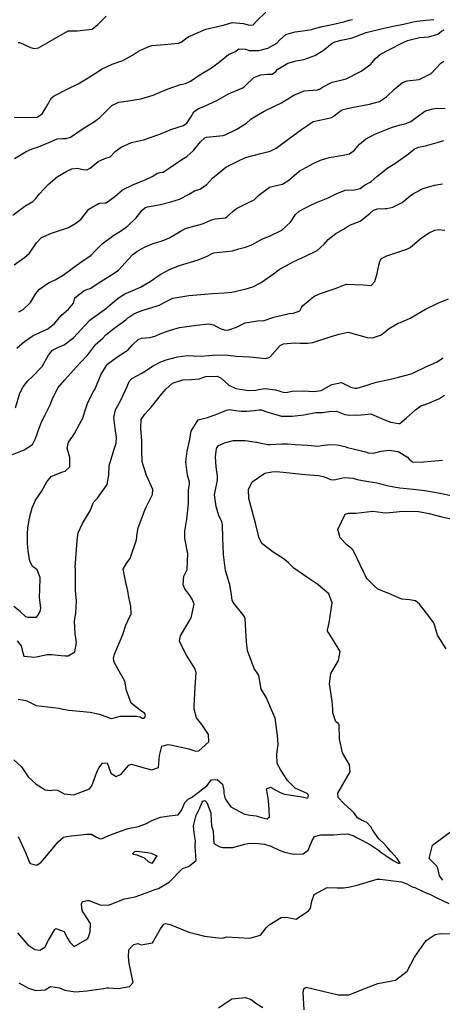
# Model space of a CAD drawing. Units: inches. Extents: x 1321759 to 1327759, y 489448 to 493449.
# Drawn here: x 1323594 to 1323863, y 490265 to 490891 of the extents above; entities that cross this region are included whole.
import ezdxf

# ---------------------------------------------------------------- set-up
doc = ezdxf.new("R2010")
doc.units = ezdxf.units.IN
doc.header["$MEASUREMENT"] = 0
doc.layers.add('Undefined', color=7, linetype='Continuous', true_color=0xe087b4)

msp = doc.modelspace()

# ---------------------------------------------------------------- linework, layer by layer
at = {"layer": 'Undefined'}
for points, elevation in [([(1323590.8995, 490829.298), (1323601.4925, 490829.1295), (1323605.5305, 490829.297), (1323608.653, 490831.283), (1323611.5585, 490836.3425), (1323614.6445, 490841.5005), (1323616.212, 490842.847), (1323625.0835, 490847.178), (1323631.6255, 490850.506), (1323637.9785, 490854.307), (1323643.6835, 490857.967), (1323646.4425, 490859.6915), (1323653.2805, 490862.912), (1323660.019, 490865.31), (1323666.2265, 490868.597), (1323669.405, 490870.789), (1323670.7655, 490871.5795), (1323676.5585, 490874.236), (1323678.4735, 490874.752), (1323686.461, 490875.5645), (1323695.3405, 490876.381), (1323697.191, 490877.053), (1323699.004, 490878.525), (1323701.654, 490880.3745), (1323712.8955, 490885.314), (1323720.3455, 490886.8315), (1323724.6805, 490887.9295), (1323729.4705, 490889.442), (1323736.746, 490888.939), (1323740.433, 490887.8035), (1323742.8465, 490888.0875), (1323745.2495, 490890.519), (1323750.9415, 490896.0845)], 206), ([(1323593.3525, 490876.826), (1323594.417, 490876.694), (1323601.3215, 490873.6515), (1323603.693, 490872.92), (1323606.3205, 490873.27), (1323612.2055, 490876.7695), (1323625.321, 490884.1795), (1323630.9005, 490884.186), (1323640.517, 490885.1765), (1323644.0955, 490888.2235), (1323649.3015, 490893.441)], 204), ([(1323589.9425, 490766.865), (1323597.7045, 490772.595), (1323602.7425, 490775.5855), (1323604.735, 490777.5745), (1323606.8985, 490780.467), (1323612.476, 490786.49), (1323618.3205, 490791.2345), (1323624.296, 490794.984), (1323627.4585, 490796.3575), (1323631.1425, 490796.815), (1323634.647, 490795.9885), (1323637.099, 490795.6555), (1323639.183, 490796.842), (1323644.3645, 490801.159), (1323648.467, 490802.987), (1323651.8435, 490804.0895), (1323652.4015, 490804.471), (1323655.2185, 490807.499), (1323658.893, 490810.262), (1323665.529, 490813.0635), (1323673.0625, 490814.9355), (1323683.5325, 490818.3795), (1323690.4675, 490821.313), (1323698.5345, 490823.8955), (1323700.7695, 490825.4815), (1323703.219, 490829.3465), (1323705.226, 490832.588), (1323708.1015, 490834.79), (1323711.6495, 490836.0475), (1323719.772, 490839.8165), (1323727.3295, 490844.028), (1323731.1905, 490845.8555), (1323736.3405, 490847.935), (1323737.4725, 490848.803), (1323743.3685, 490854.576), (1323747.7785, 490856.276), (1323752.2475, 490856.503), (1323754.9725, 490856.6135), (1323757.385, 490858.326), (1323758.537, 490859.749), (1323764.9595, 490863.538), (1323770.3865, 490865.087), (1323775.0795, 490865.936), (1323782.231, 490868.388), (1323787.5025, 490871.684), (1323793.295, 490876.324), (1323794.853, 490877.166), (1323799.0045, 490878.142), (1323805.368, 490879.5315), (1323808.3555, 490880.66), (1323814.8255, 490883.107), (1323825.146, 490885.7485), (1323830.9885, 490886.953), (1323838.544, 490888.4385), (1323844.7995, 490889.9305), (1323847.0075, 490890.368), (1323853.0205, 490891.0075), (1323857.991, 490891.401)], 210), ([(1323591.0475, 490802.9715), (1323598.4315, 490807.3645), (1323602.254, 490809.0995), (1323606.336, 490810.3915), (1323612.8585, 490813.147), (1323618.1805, 490815.407), (1323621.3155, 490815.731), (1323623.9845, 490815.674), (1323626.7255, 490816.613), (1323634.82, 490821.9605), (1323641.9715, 490826.51), (1323645.4165, 490828.999), (1323650.684, 490834.4), (1323652.973, 490836.6625), (1323657.4425, 490838.704), (1323662.189, 490839.497), (1323671.3715, 490840.8215), (1323679.364, 490843.2365), (1323685.315, 490845.737), (1323688.8335, 490847.296), (1323696.7185, 490850.1005), (1323698.008, 490850.311), (1323699.974, 490850.5955), (1323703.044, 490852.0485), (1323709.65, 490856.608), (1323716.4455, 490860.721), (1323721.5455, 490864.4365), (1323727.314, 490869.2055), (1323730.2645, 490870.346), (1323731.195, 490870.8985), (1323733.8115, 490872.7545), (1323738.0385, 490872.472), (1323740.3845, 490871.7245), (1323746.643, 490871.678), (1323752.1625, 490873.1365), (1323758.0245, 490876.326), (1323759.7605, 490878.1685), (1323763.775, 490881.7615), (1323769.6335, 490883.6165), (1323774.5875, 490884.1145), (1323780.059, 490885.0725), (1323782.7805, 490885.9325), (1323786.789, 490886.904), (1323793.2725, 490888.112), (1323800.5855, 490889.8455), (1323804.0265, 490890.9415), (1323806.207, 490891.47)], 208), ([(1323590.943, 490735.3915), (1323597.466, 490740.0535), (1323600.5835, 490742.8485), (1323605.141, 490749.309), (1323608.266, 490752.7135), (1323614.6975, 490755.3725), (1323625.4575, 490759.037), (1323630.029, 490761.8925), (1323633.3985, 490764.413), (1323634.6315, 490765.925), (1323638.399, 490770.8005), (1323644.9875, 490774.5725), (1323648.6695, 490774.6635), (1323649.3925, 490774.7525), (1323654.9125, 490778.695), (1323659.883, 490782.9385), (1323666.291, 490786.272), (1323669.885, 490787.7235), (1323674.213, 490789.4755), (1323678.701, 490791.4115), (1323682.1075, 490793.538), (1323683.554, 490793.9785), (1323685.744, 490794.3255), (1323688.8865, 490796.407), (1323697.56, 490802.2805), (1323700.714, 490804.206), (1323704.936, 490808.0375), (1323709.4225, 490813.6235), (1323712.1235, 490816.0725), (1323713.165, 490816.562), (1323723.762, 490817.6375), (1323725.12, 490817.956), (1323732.112, 490821.37), (1323738.6485, 490825.527), (1323741.469, 490827.941), (1323742.645, 490828.895), (1323749.9235, 490833.1645), (1323756.502, 490836.3275), (1323761.391, 490838.6525), (1323763.385, 490839.8285), (1323768.778, 490843.294), (1323775.369, 490846.0375), (1323780.828, 490846.4665), (1323783.8765, 490846.5575), (1323785.094, 490847.0615), (1323786.95, 490848.4235), (1323793.217, 490851.465), (1323798.7575, 490852.839), (1323802.1535, 490853.7285), (1323811.677, 490858.4395), (1323817.7155, 490863.018), (1323818.4675, 490863.789), (1323820.8245, 490866.51), (1323824, 490869.228), (1323829.337, 490872.0075), (1323838.374, 490876.664), (1323841.1465, 490877.956), (1323847.8355, 490879.7925), (1323848.7335, 490879.8825), (1323854.657, 490880.314), (1323860.497, 490882.0995), (1323862.863, 490883.936), (1323864.502, 490884.728)], 212), ([(1323593.7765, 490705.4755), (1323596.5965, 490706.8485), (1323601.247, 490711.418), (1323604.7335, 490717.0155), (1323607.0455, 490719.9505), (1323612.6665, 490723.8555), (1323616.94, 490725.8475), (1323622.0965, 490728.8035), (1323627.695, 490733.1), (1323633.3175, 490736.995), (1323639.7545, 490741.566), (1323642.4025, 490744.237), (1323646.763, 490748.7545), (1323654.2275, 490754.125), (1323658.4845, 490756.7305), (1323662.9125, 490760.0005), (1323668.5005, 490765.267), (1323672.258, 490770.0485), (1323673.96, 490771.581), (1323675.7275, 490772.267), (1323683.9405, 490773.7685), (1323690.5055, 490775.4255), (1323693.1995, 490776.2725), (1323696.0765, 490777.1215), (1323701.8405, 490780.1145), (1323705.6165, 490782.319), (1323709.065, 490783.5045), (1323713.3405, 490786.286), (1323717.0955, 490790.4875), (1323725.519, 490797.385), (1323732.393, 490800.92), (1323732.817, 490801.1155), (1323738.0855, 490803.509), (1323747.8635, 490806.195), (1323753.6585, 490807.5735), (1323757.6725, 490809.636), (1323765.9065, 490815.725), (1323773.7285, 490821.336), (1323777.6355, 490824.214), (1323781.0635, 490826.435), (1323789.099, 490828.2875), (1323792.77, 490828.967), (1323794.767, 490830.339), (1323797.48, 490832.518), (1323798.4195, 490833.2015), (1323800.264, 490834.199), (1323805.8, 490835.498), (1323816.8915, 490837.481), (1323823.225, 490839.2525), (1323827.7575, 490842.1745), (1323832.997, 490847.2855), (1323837.9025, 490851.2955), (1323840.9035, 490852.314), (1323848.5515, 490853.1795), (1323856.2815, 490856.96), (1323862.34, 490863.5795), (1323864.3565, 490864.794)], 214), ([(1323592.636, 490682.3035), (1323597.4655, 490686.472), (1323603.001, 490690.45), (1323607.1815, 490692.3415), (1323612.227, 490694.519), (1323616.7595, 490698.196), (1323620.772, 490703.0055), (1323625.4075, 490707.199), (1323628.6015, 490710.8735), (1323629.147, 490713.399), (1323629.5425, 490714.376), (1323635.3845, 490718.9875), (1323637.7465, 490719.7935), (1323639.301, 490720.291), (1323645.9815, 490724.825), (1323654.5025, 490729.979), (1323657.332, 490731.985), (1323663.7075, 490739.0315), (1323666.469, 490741.9875), (1323668.881, 490743.7825), (1323671.8395, 490745.5875), (1323674.2365, 490746.741), (1323679.3295, 490748.8235), (1323684.3105, 490750.478), (1323689.211, 490752.302), (1323697.1595, 490757.002), (1323699.823, 490758.4415), (1323702.0345, 490759.0515), (1323710.6505, 490761.3105), (1323717.077, 490764.1365), (1323718.7155, 490764.5375), (1323725.294, 490765.273), (1323726.178, 490765.8095), (1323730.223, 490769.5115), (1323732.244, 490771.0975), (1323738.268, 490774.0605), (1323743.5285, 490776.7385), (1323746.487, 490779.648), (1323753.314, 490784.652), (1323756.655, 490785.6175), (1323761.5115, 490786.6925), (1323765.5275, 490789.083), (1323772.2775, 490794.8115), (1323781.4735, 490800.0385), (1323785.8215, 490801.8175), (1323791.2735, 490803.644), (1323800.1005, 490805.1185), (1323804.1915, 490805.937), (1323807.4415, 490808.191), (1323810.6035, 490812.0555), (1323814.396, 490815.337), (1323820.26, 490818.4965), (1323830.9525, 490822.772), (1323836.5, 490824.2965), (1323839.649, 490825.027), (1323843.2975, 490826.5255), (1323852.253, 490832.983), (1323853.368, 490833.504), (1323857.197, 490834.5295), (1323859.774, 490834.8875), (1323865.1285, 490834.7205)], 216), ([(1323591.7825, 490644.4465), (1323594.453, 490653.663), (1323596.6025, 490657.729), (1323599.4755, 490661.4645), (1323602.2495, 490664.18), (1323608.619, 490670.7285), (1323612.64, 490677.7705), (1323615.272, 490681.05), (1323618.6545, 490682.7585), (1323622.6995, 490684.5315), (1323628.7235, 490689.0785), (1323633.3575, 490693.9045), (1323635.837, 490696.7735), (1323639.033, 490700.096), (1323640.7435, 490701.3825), (1323649.5945, 490707.6925), (1323650.753, 490708.7395), (1323657.0165, 490714.159), (1323661.1825, 490716.8105), (1323664.9535, 490718.432), (1323671.3265, 490721.1165), (1323677.3375, 490724.8225), (1323683.8075, 490729.238), (1323690.028, 490732.6165), (1323696.1205, 490734.93), (1323707.9445, 490738.5075), (1323713.5655, 490740.8765), (1323717.7865, 490742.87), (1323721.649, 490743.4845), (1323729.717, 490744.181), (1323733.889, 490745.4675), (1323738.045, 490746.6595), (1323742.423, 490748.322), (1323748.517, 490751.661), (1323753.2325, 490753.603), (1323761.185, 490757.3945), (1323766.704, 490762.372), (1323769.9595, 490767.2955), (1323772.149, 490769.5225), (1323775.727, 490771.4395), (1323779.15, 490773.0905), (1323783.3235, 490774.913), (1323790.721, 490778.02), (1323795.6995, 490780.5895), (1323801.436, 490782.814), (1323807.385, 490783.028), (1323810.991, 490783.909), (1323813.7135, 490785.903), (1323816.9555, 490787.7385), (1323818.1195, 490788.4125), (1323821.634, 490791.472), (1323828.7135, 490797.01), (1323833.722, 490800.279), (1323841.7325, 490805.864), (1323845.4665, 490808.901), (1323848.0995, 490810.164), (1323852.584, 490811.122), (1323859.941, 490813.064), (1323864.2185, 490814.345)], 218), ([(1323589.8605, 490614.6845), (1323597.1255, 490617.7525), (1323602.503, 490621.064), (1323604.509, 490624.8195), (1323604.7395, 490625.459), (1323606.601, 490630.6965), (1323608.5085, 490635.91), (1323610.4675, 490639.505), (1323613.795, 490646.269), (1323615.412, 490650.8305), (1323618.933, 490657.3505), (1323623.139, 490662.127), (1323625.0695, 490664.2595), (1323630.25, 490670.2085), (1323632.91, 490672.886), (1323637.694, 490678.1325), (1323642.1035, 490684.0465), (1323642.379, 490684.3365), (1323647.2155, 490688.657), (1323649.1165, 490690.702), (1323654.2495, 490694.9045), (1323661.8975, 490700.4395), (1323663.1095, 490701.5095), (1323667.0065, 490704.225), (1323670.035, 490705.3845), (1323673.0275, 490706.4135), (1323679.076, 490708.3505), (1323683.395, 490709.7765), (1323686.2015, 490711.2615), (1323691.8645, 490714.0565), (1323702.006, 490715.9075), (1323712.2235, 490716.687), (1323717.051, 490717.133), (1323724.5585, 490717.508), (1323729.396, 490717.8945), (1323738.4, 490719.979), (1323742.744, 490721.4285), (1323748.0205, 490724), (1323755.7945, 490729.65), (1323759.507, 490732.388), (1323768.283, 490737.2975), (1323776.571, 490740.976), (1323783.695, 490744.517), (1323788.045, 490748.437), (1323790.734, 490751.3495), (1323795.5875, 490755.156), (1323800.4815, 490758.0125), (1323802.983, 490759.719), (1323804.836, 490760.726), (1323811.1005, 490763.1055), (1323817.099, 490767.937), (1323819.508, 490770.177), (1323822.1105, 490771.0275), (1323826.868, 490771.11), (1323828.0235, 490771.211), (1323831.905, 490771.9785), (1323837.7135, 490774.9035), (1323842.8625, 490779.315), (1323844.8755, 490780.777), (1323851.041, 490783.828), (1323858.2695, 490786.0365), (1323863.486, 490786.888)], 220), ([(1323590.631, 490518.27), (1323594.6425, 490514.953), (1323594.9055, 490514.658), (1323598.1455, 490511.545), (1323599.544, 490511.108), (1323605.064, 490511.1875), (1323605.883, 490512.3205), (1323606.051, 490512.7205), (1323607.4265, 490514.8955), (1323607.824, 490517.01), (1323607.031, 490523.9035), (1323607.1215, 490528.504), (1323607.36, 490536.4815), (1323605.4515, 490541.27), (1323603.7695, 490542.595), (1323602.5715, 490543.4355), (1323600.756, 490546.944), (1323599.7145, 490553.1935), (1323599.3405, 490558.344), (1323599.373, 490564.154), (1323599.58, 490567.831), (1323600.711, 490574.292), (1323602.2425, 490580.739), (1323604.3555, 490585.6785), (1323608.244, 490591.2345), (1323611.569, 490597.202), (1323614.3885, 490600.769), (1323621.6315, 490603.6625), (1323623.309, 490604.1485), (1323626.3225, 490606.868), (1323626.2305, 490612.864), (1323624.601, 490618.687), (1323625.436, 490622.4365), (1323628.0955, 490626.37), (1323629.158, 490628.1395), (1323632.452, 490633.9005), (1323634.501, 490637.8855), (1323636.005, 490642.6645), (1323637.675, 490647.7295), (1323641.384, 490654.8455), (1323642.3225, 490656.5455), (1323645.524, 490664.3145), (1323646.028, 490665.398), (1323649.5485, 490671.228), (1323650.33, 490672.169), (1323656.1415, 490676.667), (1323658.527, 490678.034), (1323663.461, 490681.2005), (1323666.2425, 490684.339), (1323669.6675, 490687.8205), (1323671.9425, 490688.603), (1323677.4725, 490689.104), (1323680.992, 490690.206), (1323683.84, 490691.413), (1323687.6955, 490692.834), (1323690.3625, 490693.8515), (1323696.005, 490695.374), (1323706.8085, 490696.924), (1323714.8265, 490697.723), (1323717.66, 490697.119), (1323721.963, 490694.795), (1323725.097, 490693.762), (1323727.51, 490693.9315), (1323732.3125, 490695.6685), (1323737.813, 490698.434), (1323745.6205, 490699.612), (1323749.8365, 490699.864), (1323756.0335, 490701.9705), (1323765.0265, 490704.231), (1323765.8895, 490704.323), (1323768.676, 490704.6035), (1323772.676, 490706.1405), (1323773.9245, 490708.626), (1323774.317, 490709.2435), (1323781.6335, 490715.2485), (1323785.118, 490716.831), (1323795.655, 490720.55), (1323802.0645, 490722.967), (1323813.0785, 490722.562), (1323818.1235, 490722.2435), (1323820.434, 490724.782), (1323821.7685, 490729.7325), (1323823.0005, 490735.154), (1323823.618, 490737.4345), (1323824.5195, 490739.252), (1323827.962, 490740.949), (1323831.1285, 490742.1565), (1323840.7695, 490745.3715), (1323842.8425, 490746.3155), (1323850.104, 490752.4875), (1323854.8285, 490755.7735), (1323858.6155, 490757.3705), (1323860.9535, 490757.8145), (1323864.8805, 490757.4045)], 222), ([(1323592.7485, 490496.0725), (1323595.4005, 490492.9655), (1323595.855, 490490.2315), (1323597.008, 490486.3475), (1323603.929, 490485.7595), (1323611.8465, 490487.378), (1323614.91, 490487.427), (1323620.759, 490486.799), (1323623.251, 490486.6715), (1323625.3145, 490486.636), (1323629.4965, 490489.113), (1323630.4495, 490495.083), (1323629.621, 490500.629), (1323629.198, 490508.644), (1323630.042, 490513.9735), (1323630.513, 490521.5525), (1323629.7945, 490528.1665), (1323629.8535, 490536.77), (1323629.8135, 490541.921), (1323629.7525, 490543.008), (1323630.1075, 490548.5475), (1323630.969, 490560.077), (1323631.653, 490564.836), (1323634.2895, 490570.831), (1323639.397, 490579.2165), (1323640.8225, 490583.3555), (1323641.5275, 490584.6175), (1323643.9065, 490586.8595), (1323650.115, 490595.5065), (1323651.165, 490601.456), (1323651.407, 490607.37), (1323654.38, 490617.433), (1323655.777, 490621.807), (1323655.983, 490625.698), (1323655.3305, 490629.795), (1323654.2805, 490638.1355), (1323655.392, 490643.137), (1323658.961, 490649.7475), (1323662.7575, 490657.873), (1323663.9865, 490661.11), (1323665.771, 490663.1275), (1323672.0615, 490666.381), (1323673.1755, 490667.0425), (1323679.366, 490671.1025), (1323684.276, 490673.633), (1323687.4745, 490674.8035), (1323694.872, 490676.732), (1323701.1765, 490677.7345), (1323704.8945, 490677.5295), (1323709.786, 490677.2425), (1323716.962, 490677.8425), (1323725.0675, 490678.079), (1323726.8065, 490677.8175), (1323732.18, 490677.1465), (1323740.8075, 490676.875), (1323750.9655, 490675.6775), (1323753.452, 490676.5105), (1323760.082, 490684.0475), (1323762.1525, 490685.11), (1323769.548, 490685.608), (1323772.8225, 490685.597), (1323777.741, 490685.481), (1323780.8975, 490685.987), (1323791.9185, 490689.6225), (1323794.0995, 490690.1225), (1323797.614, 490691.215), (1323803.4455, 490692.403), (1323815.4505, 490689.201), (1323818.824, 490688.797), (1323824.0035, 490690.5015), (1323825.6935, 490691.6465), (1323829.0655, 490694.6935), (1323835.2655, 490698.209), (1323836.723, 490698.669), (1323842.783, 490701.301), (1323852.564, 490707.0905), (1323859.5545, 490710.5295), (1323860.414, 490710.8415), (1323867.28, 490713.6295)], 224), ([(1323593.422, 490459.0095), (1323596.2115, 490458.6065), (1323598.9055, 490457.954), (1323604.896, 490454.999), (1323619.332, 490453.3905), (1323621.8255, 490452.713), (1323622.07, 490452.6395), (1323625.74, 490452.1315), (1323639.1155, 490450.7195), (1323645.14, 490449.593), (1323652.5185, 490446.7935), (1323653.8415, 490446.9865), (1323658.221, 490448.3435), (1323668.659, 490448.3175), (1323670.9455, 490447.7115), (1323672.3735, 490447.0035), (1323673.5295, 490446.921), (1323674.531, 490448.4795), (1323673.913, 490449.938), (1323671.2555, 490451.85), (1323665.4105, 490456.412), (1323662.325, 490464.5755), (1323661.3445, 490470.5095), (1323657.1355, 490477.97), (1323654.494, 490482.654), (1323654.0785, 490484.9065), (1323654.8085, 490487.704), (1323660.0905, 490500.2785), (1323661.906, 490506.105), (1323663.29, 490508.985), (1323665.414, 490513.436), (1323665.1695, 490517.902), (1323663.787, 490524.016), (1323663.2595, 490527.908), (1323661.847, 490533.207), (1323660.119, 490541.6755), (1323662.56, 490545.747), (1323664.689, 490548.6045), (1323668.671, 490560.395), (1323669.2055, 490564.4105), (1323669.709, 490568.062), (1323673.948, 490579.1795), (1323675.1465, 490581.7025), (1323675.6955, 490582.9765), (1323678.8355, 490589.1385), (1323679.033, 490592.4325), (1323675.0605, 490601.358), (1323672.346, 490610.1065), (1323672.035, 490617.375), (1323672.1045, 490623.238), (1323671.545, 490631.2915), (1323671.4555, 490631.833), (1323671.5815, 490636.926), (1323674.01, 490640.3415), (1323678.0635, 490644.7175), (1323679.911, 490647.1505), (1323683.8315, 490652.095), (1323687.3355, 490656.266), (1323691.7115, 490659.9855), (1323698.1365, 490662.1565), (1323703.5985, 490662.448), (1323708.6635, 490662.834), (1323712.2585, 490664.1685), (1323712.8275, 490664.344), (1323719.959, 490664.4265), (1323722.517, 490663.321), (1323727.386, 490658.7165), (1323731.9245, 490656.605), (1323740.144, 490655.441), (1323744.706, 490655.6905), (1323746.276, 490656.0185), (1323750.5715, 490656.5925), (1323757.05, 490655.717), (1323762.7285, 490654.1605), (1323764.708, 490654.3705), (1323767.6765, 490655.06), (1323774.705, 490655.159), (1323781.477, 490654.7825), (1323786.101, 490655.321), (1323793.0445, 490659.151), (1323799.063, 490660.529), (1323805.0725, 490657.5035), (1323807.544, 490656.7875), (1323809.026, 490656.971), (1323816.0305, 490658.9555), (1323817.742, 490659.6005), (1323822.3305, 490660.8065), (1323830.301, 490662.571), (1323835.331, 490663.968), (1323843.5345, 490666.0345), (1323845.4515, 490666.8885), (1323852.7645, 490670.476), (1323859.5795, 490673.4385), (1323863.8595, 490676.168)], 226), ([(1323590.674, 490420.4125), (1323595.613, 490415.992), (1323598.1405, 490412.278), (1323599.8115, 490409.565), (1323604.7995, 490404.936), (1323610.6655, 490401.2945), (1323613.988, 490400.927), (1323615.6565, 490401.34), (1323618.4865, 490401.087), (1323622.6845, 490398.8925), (1323628.763, 490398.18), (1323638.7315, 490401.9375), (1323640.3415, 490403.9315), (1323643.5505, 490412.537), (1323644.146, 490414.0695), (1323644.859, 490415.518), (1323647.1555, 490418.241), (1323649.983, 490418.4785), (1323651.903, 490413.1885), (1323652.3405, 490412.037), (1323655.7465, 490409.9495), (1323659.0315, 490411.395), (1323663.729, 490417.124), (1323665.579, 490417.634), (1323672.699, 490415.5355), (1323678.4205, 490414.145), (1323682.7185, 490415.668), (1323683.4355, 490423.2705), (1323684.8045, 490429.066), (1323688.9365, 490430.1675), (1323690.275, 490430.0285), (1323701.97, 490427.5185), (1323706.383, 490425.971), (1323708.319, 490426.193), (1323714.819, 490431.8645), (1323714.5635, 490436.662), (1323710.296, 490442.9295), (1323706.9305, 490447.2585), (1323705.3285, 490452.611), (1323705.312, 490454.541), (1323706.0205, 490466.716), (1323706.624, 490475.9425), (1323705.894, 490478.4625), (1323700.5465, 490486.9505), (1323696.457, 490494.954), (1323696.164, 490496.061), (1323696.761, 490499.251), (1323703.4415, 490510.8235), (1323705.296, 490519.481), (1323704.123, 490522.654), (1323702.6605, 490525.0425), (1323699.3925, 490529.206), (1323698.2915, 490531.749), (1323698.873, 490537.2995), (1323701.0315, 490541.62), (1323701.4215, 490551.4475), (1323699.561, 490561.3205), (1323699.5335, 490565.919), (1323700.803, 490573.4515), (1323701.8805, 490583.256), (1323701.803, 490592.306), (1323702.386, 490595.8315), (1323702.4195, 490596.985), (1323701.215, 490601.4995), (1323700.077, 490609.915), (1323700.843, 490616.8705), (1323702.3545, 490623.4205), (1323703.5205, 490629.576), (1323707.8655, 490636.808), (1323713.8685, 490638.186), (1323717.519, 490639.4465), (1323719.904, 490640.41), (1323725.987, 490642.951), (1323727.724, 490643.2055), (1323733.32, 490642.425), (1323735.304, 490642.243), (1323738.906, 490642.266), (1323743.6025, 490642.706), (1323746.6485, 490643.1595), (1323747.969, 490643.0675), (1323752.3015, 490641.5835), (1323761.02, 490639.1285), (1323762.6335, 490639.003), (1323767.839, 490639.171), (1323775.0765, 490639.8615), (1323782.709, 490641.433), (1323783.7445, 490641.47), (1323787.191, 490641.4845), (1323791.102, 490642.1305), (1323796.032, 490642.177), (1323801.205, 490640.2025), (1323804.172, 490639.7635), (1323807.821, 490639.931), (1323809.613, 490639.732), (1323815.8215, 490640.317), (1323817.712, 490640.5325), (1323826.126, 490636.921), (1323830.617, 490635.1495), (1323835.4395, 490634.304), (1323836.2105, 490634.4185), (1323840.5625, 490637.9235), (1323846.255, 490643.0645), (1323849.5575, 490645.6445), (1323854.0735, 490647.193), (1323861.492, 490650.2525), (1323864.5735, 490652.328)], 228), ([(1323593.397, 490371.7185), (1323598.176, 490361.4485), (1323600.5905, 490355.0875), (1323601.003, 490354.6235), (1323605.3605, 490353.52), (1323608.0185, 490355.408), (1323616.107, 490364.981), (1323618.8845, 490368.411), (1323622.312, 490371.2765), (1323625.359, 490371.8355), (1323637.158, 490373.2475), (1323640.11, 490373.149), (1323643.1895, 490371.2255), (1323645.5435, 490370.11), (1323646.8955, 490370.3755), (1323652.1415, 490372.6975), (1323658.607, 490375.137), (1323663.442, 490376.756), (1323670.017, 490378.122), (1323675.12, 490379.9745), (1323678.434, 490381.8315), (1323684.0015, 490384.074), (1323689.4525, 490384.949), (1323695.258, 490385.567), (1323697.3715, 490388.3085), (1323699.4955, 490393.378), (1323701.647, 490395.471), (1323703.744, 490396.526), (1323708.8305, 490400.2855), (1323710.0805, 490401.3065), (1323713.375, 490403.938), (1323716.2545, 490407.426), (1323716.6935, 490407.823), (1323719.992, 490408.056), (1323723.4275, 490405.03), (1323724.3575, 490400.856), (1323724.3725, 490399.1315), (1323725.158, 490395.7115), (1323728.8235, 490390.653), (1323737.449, 490385.8835), (1323740.9875, 490385.183), (1323744.865, 490384.7695), (1323748.8725, 490383.6175), (1323751.7435, 490382.9055), (1323753.3705, 490384.267), (1323752.8895, 490392.21), (1323752.5465, 490396.001), (1323751.972, 490398.6405), (1323751.5255, 490402.036), (1323753.9185, 490403.126), (1323760.144, 490399.685), (1323762.7705, 490398.537), (1323765.7785, 490398.1345), (1323775.1605, 490396.811), (1323776.853, 490396.241), (1323777.6395, 490396.1715), (1323778.1605, 490397.853), (1323777.8235, 490398.6935), (1323777.3235, 490399.0125), (1323769.685, 490402.4255), (1323764.726, 490407.289), (1323760.444, 490413.79), (1323758.2845, 490418.1245), (1323757.951, 490424.0765), (1323758.778, 490430.2525), (1323758.3455, 490435.918), (1323757.5385, 490442.3775), (1323756.858, 490447.061), (1323754.047, 490453.692), (1323751.421, 490459.8325), (1323748.5335, 490464.687), (1323748.0815, 490465.4965), (1323746.451, 490474.069), (1323745.8085, 490475.109), (1323743.651, 490478.4725), (1323740.7765, 490486.0865), (1323739.409, 490489.9005), (1323739.017, 490492.0535), (1323738.871, 490493.2745), (1323738.3795, 490498.98), (1323737.7665, 490510.273), (1323737.2655, 490511.862), (1323732.8625, 490517.238), (1323730.17, 490520.5725), (1323729.4865, 490522.1245), (1323729.048, 490525.522), (1323728.057, 490531.9465), (1323727.648, 490533.167), (1323725.432, 490540.949), (1323724.1465, 490551.0545), (1323723.745, 490556.3035), (1323723.6095, 490561.5055), (1323723.3215, 490570.142), (1323722.8975, 490571.7745), (1323721.1725, 490575.8695), (1323719.378, 490581.5995), (1323718.3245, 490588.9295), (1323718.479, 490590.0555), (1323720.2095, 490598.2845), (1323720.2245, 490600.8285), (1323719.414, 490606.7525), (1323718.9225, 490613.274), (1323719.5395, 490618.394), (1323720.9725, 490620.328), (1323723.352, 490621.518), (1323724.6, 490622.04), (1323730.396, 490623.53), (1323737.7925, 490623.6605), (1323745.025, 490622.5725), (1323750.0525, 490621.4615), (1323752.2075, 490621.104), (1323753.51, 490621.067), (1323761.38, 490621.487), (1323764.699, 490621.4415), (1323769.6455, 490620.944), (1323777.566, 490620.619), (1323779.8115, 490620.4345), (1323784.021, 490620.002), (1323786.369, 490620.3645), (1323791.683, 490621.1255), (1323796.49, 490620.786), (1323801.1685, 490619.6935), (1323803.036, 490619.164), (1323811.904, 490617.0395), (1323814.4025, 490616.278), (1323816.0435, 490615.725), (1323819.5115, 490615.6055), (1323824.4005, 490616.7535), (1323829.4145, 490617.4955), (1323835.298, 490616.6765), (1323841.1325, 490612.9565), (1323842.2775, 490611.6145), (1323844.3485, 490610.0955), (1323850.3485, 490609.841), (1323851.4125, 490610.057), (1323856.183, 490610.402), (1323863.4785, 490611.152)], 230), ([(1323593.08, 490310.3475), (1323599.494, 490302.689), (1323604.044, 490299.92), (1323607.265, 490299.3925), (1323610.4135, 490301.288), (1323612.7985, 490305.695), (1323613.2905, 490306.7405), (1323616.6385, 490312.5765), (1323617.391, 490313.1015), (1323622.647, 490311.1755), (1323623.9305, 490308.563), (1323624.348, 490307.5945), (1323626.2205, 490304.496), (1323629.002, 490301.677), (1323637.4405, 490306.541), (1323638.0715, 490307.591), (1323639.1505, 490311.065), (1323639.471, 490316.3775), (1323634.6645, 490323.498), (1323634.12, 490324.5795), (1323633.6335, 490328.6395), (1323634.4305, 490330.384), (1323637.5095, 490331.0705), (1323638.458, 490330.889), (1323645.487, 490328.3015), (1323650.789, 490328.052), (1323661.154, 490332.0245), (1323667.846, 490333.396), (1323677.2635, 490336.7715), (1323680.4705, 490337.889), (1323682.607, 490338.571), (1323689.5645, 490342.6525), (1323698.019, 490351.392), (1323701.746, 490352.577), (1323706.5695, 490356.4685), (1323706.0025, 490365.2825), (1323706.0345, 490365.6635), (1323706.332, 490369.019), (1323705.308, 490374.1065), (1323705.005, 490378.538), (1323706.7015, 490385.299), (1323708.517, 490388.8485), (1323710.538, 490393.4485), (1323710.9725, 490394.069), (1323712.2855, 490394.535), (1323713.481, 490393.304), (1323715.981, 490386.7825), (1323716.2585, 490381.562), (1323716.447, 490378.6955), (1323717.5555, 490375.141), (1323717.6825, 490370.943), (1323717.8465, 490367.3165), (1323721.3975, 490365.3825), (1323722.544, 490364.9085), (1323723.56, 490364.633), (1323729.9065, 490364.804), (1323737.6085, 490366.7895), (1323739.496, 490367.3205), (1323744.0995, 490367.5255), (1323750.043, 490366.924), (1323754.257, 490365.5615), (1323759.4665, 490363.0715), (1323763.1765, 490361.7345), (1323768.639, 490360.5585), (1323774.817, 490360.6895), (1323778.0065, 490363.0325), (1323780.371, 490369.0845), (1323782.0565, 490371.79), (1323785.92, 490372.7155), (1323794.0145, 490372.7065), (1323798.739, 490373.14), (1323803.045, 490373.326), (1323806.9725, 490372.0265), (1323808.7685, 490370.969), (1323809.4525, 490370.574), (1323812.125, 490369.2915), (1323817.6445, 490366.409), (1323822.0645, 490363.5235), (1323822.773, 490362.9435), (1323824.7125, 490361.351), (1323827.2715, 490359.5205), (1323832.1065, 490356.525), (1323835.1435, 490354.8365), (1323836.406, 490354.771), (1323834.611, 490357.8015), (1323830.7955, 490361.905), (1323827.685, 490365.361), (1323826.0425, 490367.201), (1323822.8345, 490370.233), (1323818.768, 490375.858), (1323818.086, 490377.71), (1323815.241, 490380.6485), (1323811.8585, 490382.175), (1323809.288, 490383.648), (1323808.7945, 490384.242), (1323806.7465, 490387.132), (1323803.238, 490390.458), (1323800.582, 490392.706), (1323797.125, 490396.5805), (1323796.82, 490399.234), (1323804.586, 490412.8315), (1323804.2275, 490417.2905), (1323799.779, 490424.892), (1323797.8335, 490433.7215), (1323797.827, 490434.317), (1323797.744, 490442.813), (1323797.2455, 490443.518), (1323795.561, 490444.726), (1323793.5765, 490450.3655), (1323793.6185, 490452.768), (1323793.2355, 490457.7925), (1323791.4695, 490468.7925), (1323792.391, 490475.33), (1323797.151, 490483.7225), (1323798.341, 490489.3625), (1323793.509, 490497.3695), (1323790.302, 490502.356), (1323790.23, 490502.931), (1323791.318, 490507.6485), (1323793.1275, 490520.4285), (1323791.108, 490526.1045), (1323784.12, 490532.043), (1323778.329, 490535.7865), (1323768.899, 490542.378), (1323765.3205, 490545.838), (1323762.7095, 490548.2), (1323755.6385, 490552.531), (1323748.508, 490558.1755), (1323746.5525, 490562.078), (1323746.14, 490563.912), (1323744.673, 490570.137), (1323740.779, 490584.349), (1323740.19, 490586.6825), (1323739.957, 490592.351), (1323742.2125, 490597.249), (1323750.2965, 490602.835), (1323754.8875, 490603.74), (1323757.842, 490603.8635), (1323761.9465, 490603.523), (1323773.9585, 490602.245), (1323778.7895, 490601.836), (1323784.6265, 490601.394), (1323788.3515, 490600.4165), (1323792.2385, 490598.792), (1323794.3145, 490598.504), (1323801.05, 490600.155), (1323806.5415, 490599.684), (1323809.065, 490598.8395), (1323813.7915, 490598.015), (1323821.5225, 490596.576), (1323829.112, 490594.7985), (1323833.6365, 490593.8535), (1323836.166, 490593.425), (1323846.7585, 490592.491), (1323852.1885, 490591.8575), (1323861.865, 490589.9835), (1323869.7965, 490588.482)], 232), ([(1323865.738, 490491.1565), (1323860.306, 490499.709), (1323858.4835, 490505.759), (1323857.9875, 490507.502), (1323853.268, 490513.853), (1323848.874, 490519.378), (1323846.2425, 490521.636), (1323842.467, 490522.2885), (1323837.611, 490522.7465), (1323834.9715, 490523.802), (1323829.351, 490526.2855), (1323822.1695, 490529.1225), (1323820.121, 490530.8555), (1323815.497, 490535.6445), (1323814.8265, 490536.504), (1323814.114, 490537.9625), (1323813.3085, 490539.647), (1323806.508, 490553.7915), (1323805.7865, 490554.6855), (1323802.539, 490557.2745), (1323798.368, 490561.7645), (1323796.8055, 490566.912), (1323801.505, 490576.6695), (1323803.648, 490577.2885), (1323808.255, 490577.4295), (1323819.15, 490578.547), (1323825.3665, 490577.843), (1323827.6515, 490577.661), (1323834.2415, 490578.269), (1323838.049, 490578.671), (1323848.069, 490578.3925), (1323854.915, 490577.1465), (1323863.058, 490575.003), (1323869.7845, 490573.629)], 234), ([(1323863.6105, 490343.9815), (1323861.564, 490346.7505), (1323860.527, 490351.4965), (1323859.746, 490352.765), (1323854.9685, 490357.623), (1323857.1455, 490366.2905), (1323870.2785, 490375.973)], 234), ([(1323593.763, 490278.711), (1323600.001, 490275.1885), (1323604.594, 490273.832), (1323610.676, 490274.2615), (1323613.5105, 490275.999), (1323614.1665, 490276.2755), (1323619.633, 490275.4865), (1323623.0115, 490274.0365), (1323629.914, 490272.829), (1323637.054, 490273.514), (1323647.6215, 490275.038), (1323649.91, 490275.398), (1323651.0425, 490275.3845), (1323657.109, 490275.0685), (1323664.3145, 490276.3405), (1323666.6205, 490278.9065), (1323664.0865, 490291.08), (1323663.69, 490295.1895), (1323663.8965, 490299.436), (1323664.249, 490300.256), (1323667.106, 490302.8975), (1323669.5955, 490303.6745), (1323671.625, 490302.8045), (1323678.8025, 490303.972), (1323683.908, 490313.003), (1323686.186, 490315.936), (1323687.2295, 490316.368), (1323690.078, 490315.7395), (1323702.0365, 490310.911), (1323707.173, 490309.512), (1323711.995, 490308.267), (1323722.656, 490306.9875), (1323724.0395, 490307.296), (1323726.0735, 490307.8295), (1323740.915, 490307.0615), (1323747.663, 490309.042), (1323751.268, 490313.671), (1323753.0345, 490315.6145), (1323760.803, 490320.1235), (1323764.1465, 490320.355), (1323770.3895, 490319.158), (1323778.0645, 490324.4005), (1323779.34, 490326.0685), (1323780.329, 490330.5245), (1323781.676, 490334.706), (1323790.0445, 490339.2285), (1323796.6695, 490339.0225), (1323800.506, 490339.0325), (1323803.6455, 490339.5595), (1323809.144, 490340.7595), (1323821.739, 490344.563), (1323823.6505, 490344.5935), (1323837.276, 490342.8115), (1323840.6925, 490341.507), (1323843.6595, 490339.99), (1323844.9555, 490339.501), (1323845.723, 490339.194), (1323851.608, 490336.474), (1323856.24, 490334.552), (1323858.5265, 490333.3825), (1323859.7965, 490332.657), (1323867.419, 490329.181)], 234), ([(1323775.4555, 490261.4285), (1323774.837, 490272.364), (1323775.075, 490274.844), (1323776.593, 490275.8735), (1323781.2075, 490274.702), (1323797.0555, 490271.025), (1323803.9555, 490270.9755), (1323813.9715, 490274.9125), (1323822.228, 490278.093), (1323833.5375, 490280.265), (1323841.0075, 490285.9585), (1323845.497, 490294.8575), (1323853.0725, 490305.6175), (1323858.7025, 490309.454), (1323861.817, 490309.9025), (1323868.277, 490309.792)], 236), ([(1323720.9725, 490262.7685), (1323724.2105, 490265.1015), (1323729.395, 490268.348), (1323738.061, 490269.2945), (1323741.5715, 490268.1095), (1323745.2485, 490265.3065), (1323749.038, 490262.885)], 236)]:
    msp.add_lwpolyline(points, dxfattribs=dict(at, elevation=elevation))
at = {"layer": 'Undefined', "elevation": 232}
msp.add_lwpolyline([(1323681.716, 490359.341), (1323678.519, 490354.4305), (1323676.3335, 490355.6525), (1323673.808, 490358.0065), (1323669.024, 490359.7655), (1323666.5105, 490360.2755), (1323666.3205, 490360.7995), (1323667.592, 490362.2405), (1323668.9205, 490362.3825), (1323675.6585, 490361.425), (1323677.937, 490361.093)], close=True, dxfattribs=at)

doc.saveas('drawing.dxf')
